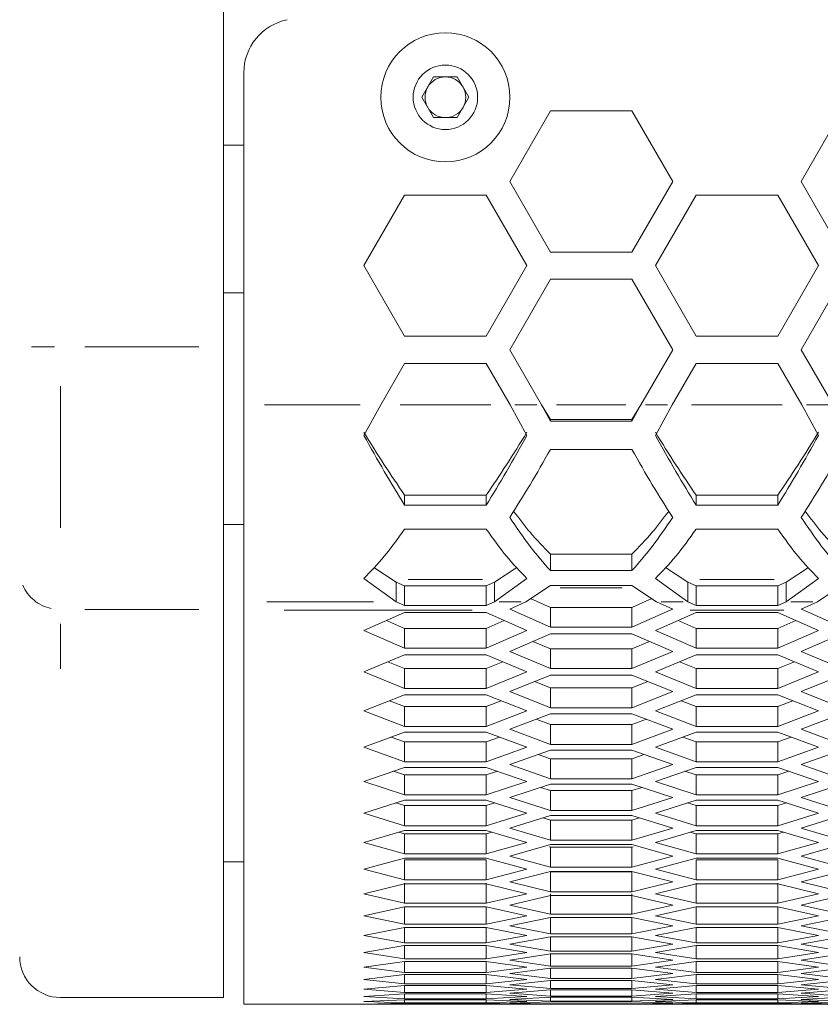
# Model space of a CAD drawing. Units: millimetres. Extents: x 55 to 2013, y 54 to 1436.
# Drawn here: x 210 to 269, y 195 to 267 of the extents above; entities that cross this region are included whole.
import ezdxf

# ---------------------------------------------------------------- set-up
doc = ezdxf.new("R2010")
doc.units = ezdxf.units.MM
doc.header["$LTSCALE"] = 5
doc.linetypes.add('PHANTOM', pattern=[12.7, 6.35, -1.27, 1.27, -1.27, 1.27, -1.27])

msp = doc.modelspace()

# ---------------------------------------------------------------- linework, layer by layer
at = {"color": 7, "linetype": 'Continuous', "lineweight": 15}
for p, q in [((225.1292, 270.8713), (225.1292, 243.0818)), ((226.6292, 263.256), (226.6292, 238.814)), ((239.7382, 261.4604), (240.6042, 262.9604)), ((240.6042, 262.9604), (242.3363, 262.9604)), ((242.3363, 262.9604), (243.2023, 261.4604)), ((240.6042, 259.9604), (239.7382, 261.4604)), ((243.2023, 261.4604), (242.3363, 259.9604)), ((249.2023, 260.4604), (246.2023, 255.2643)), ((255.2023, 260.4604), (249.2023, 260.4604)), ((258.2023, 255.2643), (255.2023, 260.4604)), ((270.6664, 260.4604), (267.6664, 255.2643)), ((242.3363, 259.9604), (240.6042, 259.9604)), ((225.1292, 257.9331), (226.6292, 257.9331)), ((246.2023, 255.2643), (249.2023, 250.0681)), ((255.2023, 250.0681), (258.2023, 255.2643)), ((267.6664, 255.2643), (270.6664, 250.0681)), ((238.4702, 254.2643), (235.4702, 249.0681)), ((244.4702, 254.2643), (238.4702, 254.2643)), ((247.4702, 249.0681), (244.4702, 254.2643)), ((259.9343, 254.2643), (256.9343, 249.0681)), ((265.9343, 254.2643), (259.9343, 254.2643)), ((268.9343, 249.0681), (265.9343, 254.2643)), ((249.2023, 250.0681), (255.2023, 250.0681)), ((235.4702, 249.0681), (238.4702, 243.8719)), ((244.4702, 243.8719), (247.4702, 249.0681)), ((256.9343, 249.0681), (259.9343, 243.8719)), ((265.9343, 243.8719), (268.9343, 249.0681)), ((249.2023, 248.0681), (246.2023, 242.8719)), ((255.2023, 248.0681), (249.2023, 248.0681)), ((258.2023, 242.8719), (255.2023, 248.0681)), ((270.6664, 248.0681), (267.6664, 242.8719)), ((226.6292, 247.0726), (225.1292, 247.0726)), ((238.4702, 243.8719), (244.4702, 243.8719)), ((259.9343, 243.8719), (265.9343, 243.8719)), ((225.1292, 223.7439), (225.1292, 243.0818)), ((246.2023, 242.8719), (248.5451, 238.814)), ((255.8594, 238.814), (258.2023, 242.8719)), ((267.6664, 242.8719), (270.0093, 238.814)), ((238.4702, 241.8719), (236.7047, 238.814)), ((244.4702, 241.8719), (238.4702, 241.8719)), ((246.2358, 238.814), (244.4702, 241.8719)), ((259.9343, 241.8719), (258.1688, 238.814)), ((265.9343, 241.8719), (259.9343, 241.8719)), ((267.6999, 238.814), (265.9343, 241.8719)), ((226.6292, 238.814), (226.6292, 224.3251)), ((235.4702, 236.5717), (236.7047, 238.814)), ((246.2358, 238.814), (247.4702, 236.5717)), ((249.2023, 237.6172), (248.5451, 238.814)), ((249.2023, 237.7368), (248.5451, 238.814)), ((255.8594, 238.814), (255.2023, 237.6172)), ((255.8594, 238.814), (255.2023, 237.7368)), ((256.9343, 236.5717), (258.1688, 238.814)), ((267.6999, 238.814), (268.9343, 236.5717)), ((249.2023, 237.7368), (249.2023, 237.6172)), ((255.2023, 237.7368), (249.2023, 237.7368)), ((255.2023, 237.6172), (249.2023, 237.6172)), ((255.2023, 237.7368), (255.2023, 237.6172)), ((249.2023, 235.5373), (255.2023, 235.5373)), ((238.4702, 232.1684), (238.4702, 231.43)), ((244.4702, 232.1684), (238.4702, 232.1684)), ((244.4702, 232.1684), (244.4702, 231.43)), ((259.9343, 232.1684), (259.9343, 231.43)), ((265.9343, 232.1684), (259.9343, 232.1684)), ((265.9343, 232.1684), (265.9343, 231.43)), ((244.4702, 231.43), (238.4702, 231.43)), ((265.9343, 231.43), (259.9343, 231.43)), ((226.6292, 230.0156), (225.1292, 230.0156)), ((238.4702, 229.6761), (244.4702, 229.6761)), ((259.9343, 229.6761), (265.9343, 229.6761)), ((249.2023, 227.8367), (249.2023, 226.617)), ((255.2023, 227.8367), (249.2023, 227.8367)), ((255.2023, 227.8367), (255.2023, 226.617)), ((237.8505, 225.774), (236.2059, 226.8372)), ((246.7346, 226.8372), (245.09, 225.774)), ((255.2023, 226.617), (249.2023, 226.617)), ((259.3146, 225.774), (257.67, 226.8372)), ((268.1987, 226.8372), (266.554, 225.774)), ((237.8505, 224.3251), (235.4702, 226.0348)), ((237.8505, 225.774), (237.8505, 224.3251)), ((237.8505, 225.774), (238.4702, 225.4961)), ((238.4702, 225.4961), (238.4702, 224.0472)), ((238.4702, 225.4961), (244.4702, 225.4961)), ((244.4702, 225.4961), (245.09, 225.774)), ((244.4702, 225.4961), (244.4702, 224.0472)), ((247.4702, 226.0348), (245.09, 224.3251)), ((245.09, 224.3251), (245.09, 225.774)), ((247.3993, 224.3251), (249.2023, 225.5155)), ((249.2023, 225.5155), (255.2023, 225.5155)), ((255.2023, 225.5155), (257.0052, 224.3251)), ((259.3146, 224.3251), (256.9343, 226.0348)), ((259.3146, 225.774), (259.3146, 224.3251)), ((259.3146, 225.774), (259.9343, 225.4961)), ((259.9343, 225.4961), (259.9343, 224.0472)), ((259.9343, 225.4961), (265.9343, 225.4961)), ((265.9343, 225.4961), (266.554, 225.774)), ((265.9343, 225.4961), (265.9343, 224.0472)), ((268.9343, 226.0348), (266.554, 224.3251)), ((266.554, 224.3251), (266.554, 225.774)), ((268.8634, 224.3251), (270.6664, 225.5155)), ((226.6292, 224.3251), (226.6292, 223.7016)), ((237.8505, 224.3251), (238.4702, 224.0472)), ((238.4702, 224.0472), (244.4702, 224.0472)), ((244.4702, 224.0472), (245.09, 224.3251)), ((247.3993, 224.3251), (246.2023, 223.7884)), ((249.2023, 223.907), (247.7444, 224.5529)), ((256.6601, 224.5529), (255.2023, 223.907)), ((258.2023, 223.7884), (257.0052, 224.3251)), ((259.3146, 224.3251), (259.9343, 224.0472)), ((259.9343, 224.0472), (265.9343, 224.0472)), ((265.9343, 224.0472), (266.554, 224.3251)), ((268.8634, 224.3251), (267.6664, 223.7884)), ((225.1292, 195.1883), (225.1292, 223.7439)), ((226.6292, 223.7016), (226.6292, 194.6874)), ((235.4702, 222.2029), (238.4702, 223.5297)), ((238.4702, 223.5297), (244.4702, 223.5297)), ((244.4702, 223.5297), (247.4702, 222.2029)), ((246.2023, 223.7884), (246.3961, 223.7016)), ((249.2023, 222.4559), (246.3961, 223.7016)), ((249.2023, 223.907), (249.2023, 222.4559)), ((255.2023, 223.907), (249.2023, 223.907)), ((255.2023, 223.907), (255.2023, 222.4559)), ((258.0085, 223.7016), (255.2023, 222.4559)), ((256.9343, 222.2029), (259.9343, 223.5297)), ((258.0085, 223.7016), (258.2023, 223.7884)), ((259.9343, 223.5297), (265.9343, 223.5297)), ((265.9343, 223.5297), (268.9343, 222.2029)), ((267.6664, 223.7884), (267.8602, 223.7016)), ((270.6664, 222.4559), (267.8602, 223.7016)), ((238.4702, 222.3607), (237.1319, 222.9378)), ((245.8085, 222.9378), (244.4702, 222.3607)), ((259.9343, 222.3607), (258.596, 222.9378)), ((267.2726, 222.9378), (265.9343, 222.3607)), ((238.4702, 220.9069), (235.4702, 222.2029)), ((244.4702, 222.3607), (238.4702, 222.3607)), ((238.4702, 222.3607), (238.4702, 220.9069)), ((244.4702, 222.3607), (244.4702, 220.9069)), ((247.4702, 222.2029), (244.4702, 220.9069)), ((246.2023, 220.661), (249.2023, 221.9511)), ((255.2023, 222.4559), (249.2023, 222.4559)), ((249.2023, 221.9511), (255.2023, 221.9511)), ((255.2023, 221.9511), (258.2023, 220.661)), ((259.9343, 220.9069), (256.9343, 222.2029)), ((265.9343, 222.3607), (259.9343, 222.3607)), ((259.9343, 222.3607), (259.9343, 220.9069)), ((265.9343, 222.3607), (265.9343, 220.9069)), ((268.9343, 222.2029), (265.9343, 220.9069)), ((267.6664, 220.661), (270.6664, 221.9511)), ((249.2023, 220.8582), (247.915, 221.3976)), ((256.4895, 221.3976), (255.2023, 220.8582)), ((235.4702, 219.1629), (238.4702, 220.4163)), ((244.4702, 220.9069), (238.4702, 220.9069)), ((238.4702, 220.4163), (244.4702, 220.4163)), ((244.4702, 220.4163), (247.4702, 219.1629)), ((249.2023, 219.4017), (246.2023, 220.661)), ((255.2023, 220.8582), (249.2023, 220.8582)), ((249.2023, 220.8582), (249.2023, 219.4017)), ((255.2023, 220.8582), (255.2023, 219.4017)), ((258.2023, 220.661), (255.2023, 219.4017)), ((256.9343, 219.1629), (259.9343, 220.4163)), ((265.9343, 220.9069), (259.9343, 220.9069)), ((259.9343, 220.4163), (265.9343, 220.4163)), ((265.9343, 220.4163), (268.9343, 219.1629)), ((270.6664, 219.4017), (267.6664, 220.661)), ((238.4702, 219.3994), (237.237, 219.901)), ((245.7034, 219.901), (244.4702, 219.3994)), ((259.9343, 219.3994), (258.7011, 219.901)), ((267.1675, 219.901), (265.9343, 219.3994)), ((238.4702, 217.9403), (235.4702, 219.1629)), ((244.4702, 219.3994), (238.4702, 219.3994)), ((238.4702, 219.3994), (238.4702, 217.9403)), ((244.4702, 219.3994), (244.4702, 217.9403)), ((247.4702, 219.1629), (244.4702, 217.9403)), ((246.2023, 217.7086), (249.2023, 218.9252)), ((255.2023, 219.4017), (249.2023, 219.4017)), ((249.2023, 218.9252), (255.2023, 218.9252)), ((255.2023, 218.9252), (258.2023, 217.7086)), ((259.9343, 217.9403), (256.9343, 219.1629)), ((265.9343, 219.3994), (259.9343, 219.3994)), ((259.9343, 219.3994), (259.9343, 217.9403)), ((265.9343, 219.3994), (265.9343, 217.9403)), ((268.9343, 219.1629), (265.9343, 217.9403)), ((267.6664, 217.7086), (270.6664, 218.9252)), ((249.2023, 217.9845), (248.0264, 218.4484)), ((256.3781, 218.4484), (255.2023, 217.9845)), ((235.4702, 216.2983), (238.4702, 217.478)), ((244.4702, 217.9403), (238.4702, 217.9403)), ((238.4702, 217.478), (244.4702, 217.478)), ((244.4702, 217.478), (247.4702, 216.2983)), ((249.2023, 216.5229), (246.2023, 217.7086)), ((255.2023, 217.9845), (249.2023, 217.9845)), ((249.2023, 217.9845), (249.2023, 216.5229)), ((255.2023, 217.9845), (255.2023, 216.5229)), ((258.2023, 217.7086), (255.2023, 216.5229)), ((256.9343, 216.2983), (259.9343, 217.478)), ((265.9343, 217.9403), (259.9343, 217.9403)), ((259.9343, 217.478), (265.9343, 217.478)), ((265.9343, 217.478), (268.9343, 216.2983)), ((270.6664, 216.5229), (267.6664, 217.7086)), ((238.4702, 216.6135), (237.3554, 217.0396)), ((245.5851, 217.0396), (244.4702, 216.6135)), ((259.9343, 216.6135), (258.8195, 217.0396)), ((267.0492, 217.0396), (265.9343, 216.6135)), ((238.4702, 215.1495), (235.4702, 216.2983)), ((244.4702, 216.6135), (238.4702, 216.6135)), ((238.4702, 216.6135), (238.4702, 215.1495)), ((244.4702, 216.6135), (244.4702, 215.1495)), ((247.4702, 216.2983), (244.4702, 215.1495)), ((246.2023, 214.932), (249.2023, 216.0748)), ((255.2023, 216.5229), (249.2023, 216.5229)), ((249.2023, 216.0748), (255.2023, 216.0748)), ((255.2023, 216.0748), (258.2023, 214.932)), ((259.9343, 215.1495), (256.9343, 216.2983)), ((265.9343, 216.6135), (259.9343, 216.6135)), ((259.9343, 216.6135), (259.9343, 215.1495)), ((265.9343, 216.6135), (265.9343, 215.1495)), ((268.9343, 216.2983), (265.9343, 215.1495)), ((267.6664, 214.932), (270.6664, 216.0748)), ((249.2023, 215.2865), (248.1524, 215.6749)), ((255.2023, 215.2865), (249.2023, 215.2865)), ((249.2023, 215.2865), (249.2023, 213.8202)), ((256.2706, 215.6817), (255.2023, 215.2865)), ((255.2023, 215.2865), (255.2023, 213.8202)), ((235.4702, 213.6098), (238.4702, 214.7156)), ((244.4702, 215.1495), (238.4702, 215.1495)), ((238.4702, 214.7156), (244.4702, 214.7156)), ((244.4702, 214.7156), (247.4702, 213.6098)), ((249.2023, 213.8202), (246.2023, 214.932)), ((258.2023, 214.932), (255.2023, 213.8202)), ((256.9343, 213.6098), (259.9343, 214.7156)), ((265.9343, 215.1495), (259.9343, 215.1495)), ((259.9343, 214.7156), (265.9343, 214.7156)), ((265.9343, 214.7156), (268.9343, 213.6098)), ((270.6664, 213.8202), (267.6664, 214.932)), ((238.4702, 214.0036), (237.4898, 214.3542)), ((244.4702, 214.0036), (238.4702, 214.0036)), ((238.4702, 214.0036), (238.4702, 212.535)), ((245.4507, 214.3542), (244.4702, 214.0036)), ((244.4702, 214.0036), (244.4702, 212.535)), ((259.9343, 214.0036), (258.9539, 214.3542)), ((265.9343, 214.0036), (259.9343, 214.0036)), ((259.9343, 214.0036), (259.9343, 212.535)), ((266.9148, 214.3542), (265.9343, 214.0036)), ((265.9343, 214.0036), (265.9343, 212.535)), ((238.4702, 212.535), (235.4702, 213.6098)), ((247.4702, 213.6098), (244.4702, 212.535)), ((246.2023, 212.3317), (249.2023, 213.4005)), ((255.2023, 213.8202), (249.2023, 213.8202)), ((249.2023, 213.4005), (255.2023, 213.4005)), ((255.2023, 213.4005), (258.2023, 212.3317)), ((259.9343, 212.535), (256.9343, 213.6098)), ((268.9343, 213.6098), (265.9343, 212.535)), ((267.6664, 212.3317), (270.6664, 213.4005)), ((244.4702, 212.535), (238.4702, 212.535)), ((249.2023, 212.7648), (248.2961, 213.0777)), ((255.2023, 212.7648), (249.2023, 212.7648)), ((249.2023, 212.7648), (249.2023, 211.294)), ((256.1084, 213.0777), (255.2023, 212.7648)), ((255.2023, 212.7648), (255.2023, 211.294)), ((265.9343, 212.535), (259.9343, 212.535)), ((235.4702, 211.0979), (238.4702, 212.1296)), ((238.4702, 211.5702), (237.6438, 211.8454)), ((238.4702, 212.1296), (244.4702, 212.1296)), ((244.4702, 212.1296), (247.4702, 211.0979)), ((245.2967, 211.8454), (244.4702, 211.5702)), ((249.2023, 211.294), (246.2023, 212.3317)), ((258.2023, 212.3317), (255.2023, 211.294)), ((256.9343, 211.0979), (259.9343, 212.1296)), ((259.9343, 211.5702), (259.1079, 211.8454)), ((259.9343, 212.1296), (265.9343, 212.1296)), ((265.9343, 212.1296), (268.9343, 211.0979)), ((266.7608, 211.8454), (265.9343, 211.5702)), ((270.6664, 211.294), (267.6664, 212.3317)), ((238.4702, 210.0974), (235.4702, 211.0979)), ((244.4702, 211.5702), (238.4702, 211.5702)), ((238.4702, 211.5702), (238.4702, 210.0974)), ((244.4702, 211.5702), (244.4702, 210.0974)), ((247.4702, 211.0979), (244.4702, 210.0974)), ((255.2023, 211.294), (249.2023, 211.294)), ((259.9343, 210.0974), (256.9343, 211.0979)), ((265.9343, 211.5702), (259.9343, 211.5702)), ((259.9343, 211.5702), (259.9343, 210.0974)), ((265.9343, 211.5702), (265.9343, 210.0974)), ((268.9343, 211.0979), (265.9343, 210.0974)), ((246.2023, 209.9084), (249.2023, 210.9029)), ((249.2023, 210.4199), (248.4616, 210.6574)), ((249.2023, 210.9029), (255.2023, 210.9029)), ((255.2023, 210.4199), (249.2023, 210.4199)), ((249.2023, 210.4199), (249.2023, 208.9451)), ((255.2023, 210.9029), (258.2023, 209.9084)), ((255.943, 210.6574), (255.2023, 210.4199)), ((255.2023, 210.4199), (255.2023, 208.9451)), ((267.6664, 209.9084), (270.6664, 210.9029)), ((235.4702, 208.7633), (238.4702, 209.7206)), ((238.4702, 209.314), (237.822, 209.5137)), ((244.4702, 210.0974), (238.4702, 210.0974)), ((238.4702, 209.7206), (244.4702, 209.7206)), ((244.4702, 209.7206), (247.4702, 208.7633)), ((245.1184, 209.5137), (244.4702, 209.314)), ((249.2023, 208.9451), (246.2023, 209.9084)), ((258.2023, 209.9084), (255.2023, 208.9451)), ((256.9343, 208.7633), (259.9343, 209.7206)), ((259.9343, 209.314), (259.2861, 209.5137)), ((265.9343, 210.0974), (259.9343, 210.0974)), ((259.9343, 209.7206), (265.9343, 209.7206)), ((265.9343, 209.7206), (268.9343, 208.7633)), ((266.5825, 209.5137), (265.9343, 209.314)), ((270.6664, 208.9451), (267.6664, 209.9084)), ((238.4702, 207.8372), (235.4702, 208.7633)), ((244.4702, 209.314), (238.4702, 209.314)), ((238.4702, 209.314), (238.4702, 207.8372)), ((244.4702, 209.314), (244.4702, 207.8372)), ((247.4702, 208.7633), (244.4702, 207.8372)), ((255.2023, 208.9451), (249.2023, 208.9451)), ((259.9343, 207.8372), (256.9343, 208.7633)), ((265.9343, 209.314), (259.9343, 209.314)), ((259.9343, 209.314), (259.9343, 207.8372)), ((265.9343, 209.314), (265.9343, 207.8372)), ((268.9343, 208.7633), (265.9343, 207.8372)), ((246.2023, 207.6625), (249.2023, 208.5826)), ((249.2023, 208.2524), (248.6542, 208.4145)), ((249.2023, 208.5826), (255.2023, 208.5826)), ((255.2023, 208.2524), (249.2023, 208.2524)), ((249.2023, 208.2524), (249.2023, 206.7737)), ((255.2023, 208.5826), (258.2023, 207.6625)), ((255.7503, 208.4145), (255.2023, 208.2524)), ((255.2023, 208.2524), (255.2023, 206.7737)), ((267.6664, 207.6625), (270.6664, 208.5826)), ((235.4702, 206.6063), (238.4702, 207.489)), ((238.4702, 207.2353), (238.0309, 207.3598)), ((244.4702, 207.8372), (238.4702, 207.8372)), ((238.4702, 207.489), (244.4702, 207.489)), ((244.4702, 207.489), (247.4702, 206.6063)), ((244.9095, 207.3598), (244.4702, 207.2353)), ((249.2023, 206.7737), (246.2023, 207.6625)), ((258.2023, 207.6625), (255.2023, 206.7737)), ((256.9343, 206.6063), (259.9343, 207.489)), ((259.9343, 207.2353), (259.495, 207.3598)), ((265.9343, 207.8372), (259.9343, 207.8372)), ((259.9343, 207.489), (265.9343, 207.489)), ((265.9343, 207.489), (268.9343, 206.6063)), ((266.3736, 207.3598), (265.9343, 207.2353)), ((270.6664, 206.7737), (267.6664, 207.6625)), ((238.4702, 205.7548), (235.4702, 206.6063)), ((244.4702, 207.2353), (238.4702, 207.2353)), ((238.4702, 207.2353), (238.4702, 205.7548)), ((244.4702, 207.2353), (244.4702, 205.7548)), ((247.4702, 206.6063), (244.4702, 205.7548)), ((255.2023, 206.7737), (249.2023, 206.7737)), ((259.9343, 205.7548), (256.9343, 206.6063)), ((265.9343, 207.2353), (259.9343, 207.2353)), ((259.9343, 207.2353), (259.9343, 205.7548)), ((265.9343, 207.2353), (265.9343, 205.7548)), ((268.9343, 206.6063), (265.9343, 205.7548)), ((246.2023, 205.5945), (249.2023, 206.44)), ((249.2023, 206.2627), (249.1022, 206.2898)), ((249.2023, 206.44), (255.2023, 206.44)), ((255.2023, 206.2627), (249.2023, 206.2627)), ((249.2023, 206.2627), (249.2023, 204.7805)), ((255.2023, 206.44), (258.2023, 205.5945)), ((255.3023, 206.2898), (255.2023, 206.2627)), ((255.2023, 206.2627), (255.2023, 204.7805)), ((267.6664, 205.5945), (270.6664, 206.44)), ((225.1292, 205.1883), (226.6292, 205.1883)), ((235.4702, 204.6274), (238.4702, 205.4354)), ((244.4702, 205.7548), (238.4702, 205.7548)), ((238.4702, 205.4354), (244.4702, 205.4354)), ((244.4702, 205.3346), (238.4702, 205.3346)), ((238.4702, 205.3346), (238.4702, 203.8508)), ((244.4702, 205.4354), (247.4702, 204.6274)), ((244.4702, 205.3346), (244.4702, 203.8508)), ((249.2023, 204.7805), (246.2023, 205.5945)), ((258.2023, 205.5945), (255.2023, 204.7805)), ((256.9343, 204.6274), (259.9343, 205.4354)), ((265.9343, 205.7548), (259.9343, 205.7548)), ((259.9343, 205.4354), (265.9343, 205.4354)), ((265.9343, 205.3346), (259.9343, 205.3346)), ((259.9343, 205.3346), (259.9343, 203.8508)), ((265.9343, 205.4354), (268.9343, 204.6274)), ((265.9343, 205.3346), (265.9343, 203.8508)), ((270.6664, 204.7805), (267.6664, 205.5945)), ((238.4702, 203.8508), (235.4702, 204.6274)), ((247.4702, 204.6274), (244.4702, 203.8508)), ((246.2023, 203.7049), (249.2023, 204.4755)), ((255.2023, 204.7805), (249.2023, 204.7805)), ((249.2023, 204.4755), (255.2023, 204.4755)), ((255.2023, 204.4512), (249.2023, 204.4512)), ((249.2023, 204.4512), (249.2023, 202.9657)), ((255.2023, 204.4755), (258.2023, 203.7049)), ((255.2023, 204.4512), (255.2023, 202.9657)), ((259.9343, 203.8508), (256.9343, 204.6274)), ((268.9343, 204.6274), (265.9343, 203.8508)), ((267.6664, 203.7049), (270.6664, 204.4755)), ((244.4702, 203.8508), (238.4702, 203.8508)), ((249.2023, 202.9657), (246.2023, 203.7049)), ((258.2023, 203.7049), (255.2023, 202.9657)), ((265.9343, 203.8508), (259.9343, 203.8508)), ((270.6664, 202.9657), (267.6664, 203.7049)), ((235.4702, 202.8271), (238.4702, 203.5602)), ((238.4702, 203.6124), (238.4702, 202.1255)), ((238.4702, 203.5602), (244.4702, 203.5602)), ((244.4702, 203.6124), (244.4702, 202.1255)), ((244.4702, 203.5602), (247.4702, 202.8271)), ((255.2023, 202.9657), (249.2023, 202.9657)), ((256.9343, 202.8271), (259.9343, 203.5602)), ((259.9343, 203.6124), (259.9343, 202.1255)), ((259.9343, 203.5602), (265.9343, 203.5602)), ((265.9343, 203.6124), (265.9343, 202.1255)), ((265.9343, 203.5602), (268.9343, 202.8271)), ((238.4702, 202.1255), (235.4702, 202.8271)), ((247.4702, 202.8271), (244.4702, 202.1255)), ((246.2023, 201.994), (249.2023, 202.6896)), ((249.2023, 202.8182), (249.2023, 201.3299)), ((249.2023, 202.6896), (255.2023, 202.6896)), ((255.2023, 202.8182), (255.2023, 201.3299)), ((255.2023, 202.6896), (258.2023, 201.994)), ((259.9343, 202.1255), (256.9343, 202.8271)), ((268.9343, 202.8271), (265.9343, 202.1255)), ((267.6664, 201.994), (270.6664, 202.6896)), ((235.4702, 201.2058), (238.4702, 201.8638)), ((244.4702, 202.1255), (238.4702, 202.1255)), ((238.4702, 201.8638), (244.4702, 201.8638)), ((238.4702, 201.8638), (238.4702, 200.5792)), ((244.4702, 201.8638), (247.4702, 201.2058)), ((244.4702, 201.8638), (244.4702, 200.5792)), ((249.2023, 201.3299), (246.2023, 201.994)), ((258.2023, 201.994), (255.2023, 201.3299)), ((256.9343, 201.2058), (259.9343, 201.8638)), ((265.9343, 202.1255), (259.9343, 202.1255)), ((259.9343, 201.8638), (265.9343, 201.8638)), ((259.9343, 201.8638), (259.9343, 200.5792)), ((265.9343, 201.8638), (268.9343, 201.2058)), ((265.9343, 201.8638), (265.9343, 200.5792)), ((270.6664, 201.3299), (267.6664, 201.994)), ((238.4702, 200.5792), (235.4702, 201.2058)), ((247.4702, 201.2058), (244.4702, 200.5792)), ((246.2023, 200.4623), (249.2023, 201.0827)), ((255.2023, 201.3299), (249.2023, 201.3299)), ((249.2023, 201.0827), (255.2023, 201.0827)), ((249.2023, 201.0827), (249.2023, 199.8734)), ((255.2023, 201.0827), (258.2023, 200.4623)), ((255.2023, 201.0827), (255.2023, 199.8734)), ((259.9343, 200.5792), (256.9343, 201.2058)), ((268.9343, 201.2058), (265.9343, 200.5792)), ((267.6664, 200.4623), (270.6664, 201.0827)), ((235.4702, 199.7637), (238.4702, 200.3465)), ((244.4702, 200.5792), (238.4702, 200.5792)), ((238.4702, 200.3465), (244.4702, 200.3465)), ((238.4702, 200.3465), (238.4702, 199.2124)), ((244.4702, 200.3465), (247.4702, 199.7637)), ((244.4702, 200.3465), (244.4702, 199.2124)), ((249.2023, 199.8734), (246.2023, 200.4623)), ((258.2023, 200.4623), (255.2023, 199.8734)), ((256.9343, 199.7637), (259.9343, 200.3465)), ((265.9343, 200.5792), (259.9343, 200.5792)), ((259.9343, 200.3465), (265.9343, 200.3465)), ((259.9343, 200.3465), (259.9343, 199.2124)), ((265.9343, 200.3465), (268.9343, 199.7637)), ((265.9343, 200.3465), (265.9343, 199.2124)), ((270.6664, 199.8734), (267.6664, 200.4623)), ((238.4702, 199.2124), (235.4702, 199.7637)), ((247.4702, 199.7637), (244.4702, 199.2124)), ((246.2023, 199.11), (249.2023, 199.6551)), ((255.2023, 199.8734), (249.2023, 199.8734)), ((249.2023, 199.6551), (255.2023, 199.6551)), ((249.2023, 199.6551), (249.2023, 198.5964)), ((255.2023, 199.6551), (258.2023, 199.11)), ((255.2023, 199.6551), (255.2023, 198.5964)), ((259.9343, 199.2124), (256.9343, 199.7637)), ((268.9343, 199.7637), (265.9343, 199.2124)), ((267.6664, 199.11), (270.6664, 199.6551)), ((235.4702, 198.5012), (238.4702, 199.0087)), ((244.4702, 199.2124), (238.4702, 199.2124)), ((238.4702, 199.0087), (244.4702, 199.0087)), ((238.4702, 199.0087), (238.4702, 198.0253)), ((244.4702, 199.0087), (247.4702, 198.5012)), ((244.4702, 199.0087), (244.4702, 198.0253)), ((249.2023, 198.5964), (246.2023, 199.11)), ((258.2023, 199.11), (255.2023, 198.5964)), ((256.9343, 198.5012), (259.9343, 199.0087)), ((265.9343, 199.2124), (259.9343, 199.2124)), ((259.9343, 199.0087), (265.9343, 199.0087)), ((259.9343, 199.0087), (259.9343, 198.0253)), ((265.9343, 199.0087), (268.9343, 198.5012)), ((265.9343, 199.0087), (265.9343, 198.0253)), ((270.6664, 198.5964), (267.6664, 199.11)), ((238.4702, 198.0253), (235.4702, 198.5012)), ((244.4702, 198.0253), (238.4702, 198.0253)), ((247.4702, 198.5012), (244.4702, 198.0253)), ((246.2023, 197.9374), (249.2023, 198.4071)), ((249.2023, 197.4992), (246.2023, 197.9374)), ((255.2023, 198.5964), (249.2023, 198.5964)), ((249.2023, 198.4071), (255.2023, 198.4071)), ((249.2023, 198.4071), (249.2023, 197.4992)), ((255.2023, 198.4071), (258.2023, 197.9374)), ((255.2023, 198.4071), (255.2023, 197.4992)), ((258.2023, 197.9374), (255.2023, 197.4992)), ((259.9343, 198.0253), (256.9343, 198.5012)), ((265.9343, 198.0253), (259.9343, 198.0253)), ((268.9343, 198.5012), (265.9343, 198.0253)), ((267.6664, 197.9374), (270.6664, 198.4071)), ((270.6664, 197.4992), (267.6664, 197.9374)), ((235.4702, 197.4186), (238.4702, 197.8506)), ((238.4702, 197.0182), (235.4702, 197.4186)), ((238.4702, 197.8506), (244.4702, 197.8506)), ((238.4702, 197.8506), (238.4702, 197.0182)), ((244.4702, 197.8506), (247.4702, 197.4186)), ((244.4702, 197.8506), (244.4702, 197.0182)), ((247.4702, 197.4186), (244.4702, 197.0182)), ((246.2023, 196.9448), (249.2023, 197.339)), ((255.2023, 197.4992), (249.2023, 197.4992)), ((249.2023, 197.339), (255.2023, 197.339)), ((249.2023, 197.339), (249.2023, 196.5822)), ((255.2023, 197.339), (258.2023, 196.9448)), ((255.2023, 197.339), (255.2023, 196.5822)), ((256.9343, 197.4186), (259.9343, 197.8506)), ((259.9343, 197.0182), (256.9343, 197.4186)), ((259.9343, 197.8506), (265.9343, 197.8506)), ((259.9343, 197.8506), (259.9343, 197.0182)), ((265.9343, 197.8506), (268.9343, 197.4186)), ((265.9343, 197.8506), (265.9343, 197.0182)), ((268.9343, 197.4186), (265.9343, 197.0182)), ((267.6664, 196.9448), (270.6664, 197.339)), ((235.4702, 196.516), (238.4702, 196.8725)), ((238.4702, 196.1912), (235.4702, 196.516)), ((244.4702, 197.0182), (238.4702, 197.0182)), ((238.4702, 196.8725), (244.4702, 196.8725)), ((238.4702, 196.8725), (238.4702, 196.1912)), ((244.4702, 196.8725), (247.4702, 196.516)), ((244.4702, 196.8725), (244.4702, 196.1912)), ((247.4702, 196.516), (244.4702, 196.1912)), ((249.2023, 196.5822), (246.2023, 196.9448)), ((246.2023, 196.1323), (249.2023, 196.451)), ((255.2023, 196.5822), (249.2023, 196.5822)), ((249.2023, 196.451), (255.2023, 196.451)), ((249.2023, 196.451), (249.2023, 195.8453)), ((258.2023, 196.9448), (255.2023, 196.5822)), ((255.2023, 196.451), (258.2023, 196.1323)), ((255.2023, 196.451), (255.2023, 195.8453)), ((256.9343, 196.516), (259.9343, 196.8725)), ((259.9343, 196.1912), (256.9343, 196.516)), ((265.9343, 197.0182), (259.9343, 197.0182)), ((259.9343, 196.8725), (265.9343, 196.8725)), ((259.9343, 196.8725), (259.9343, 196.1912)), ((265.9343, 196.8725), (268.9343, 196.516)), ((265.9343, 196.8725), (265.9343, 196.1912)), ((268.9343, 196.516), (265.9343, 196.1912)), ((270.6664, 196.5822), (267.6664, 196.9448)), ((267.6664, 196.1323), (270.6664, 196.451)), ((235.4702, 195.7938), (238.4702, 196.0746)), ((238.4702, 195.5446), (235.4702, 195.7938)), ((244.4702, 196.1912), (238.4702, 196.1912)), ((238.4702, 196.0746), (244.4702, 196.0746)), ((238.4702, 196.0746), (238.4702, 195.5446)), ((244.4702, 196.0746), (247.4702, 195.7938)), ((244.4702, 196.0746), (244.4702, 195.5446)), ((247.4702, 195.7938), (244.4702, 195.5446)), ((249.2023, 195.8453), (246.2023, 196.1323)), ((246.2023, 195.5003), (249.2023, 195.7433)), ((255.2023, 195.8453), (249.2023, 195.8453)), ((249.2023, 195.7433), (255.2023, 195.7433)), ((249.2023, 195.7433), (249.2023, 195.289)), ((258.2023, 196.1323), (255.2023, 195.8453)), ((255.2023, 195.7433), (258.2023, 195.5003)), ((255.2023, 195.7433), (255.2023, 195.289)), ((256.9343, 195.7938), (259.9343, 196.0746)), ((259.9343, 195.5446), (256.9343, 195.7938)), ((265.9343, 196.1912), (259.9343, 196.1912)), ((259.9343, 196.0746), (265.9343, 196.0746)), ((259.9343, 196.0746), (259.9343, 195.5446)), ((265.9343, 196.0746), (268.9343, 195.7938)), ((265.9343, 196.0746), (265.9343, 195.5446)), ((268.9343, 195.7938), (265.9343, 195.5446)), ((270.6664, 195.8453), (267.6664, 196.1323)), ((267.6664, 195.5003), (270.6664, 195.7433)), ((213.1292, 195.1883), (225.1292, 195.1883)), ((235.4702, 195.2519), (238.4702, 195.4571)), ((238.4702, 195.0785), (235.4702, 195.2519)), ((235.4702, 194.8906), (238.4702, 195.0201)), ((244.4702, 195.5446), (238.4702, 195.5446)), ((238.4702, 195.4571), (244.4702, 195.4571)), ((238.4702, 195.4571), (238.4702, 195.0785)), ((244.4702, 195.0785), (238.4702, 195.0785)), ((238.4702, 195.0201), (244.4702, 195.0201)), ((238.4702, 195.0201), (238.4702, 194.7929)), ((244.4702, 195.4571), (247.4702, 195.2519)), ((244.4702, 195.4571), (244.4702, 195.0785)), ((247.4702, 195.2519), (244.4702, 195.0785)), ((244.4702, 195.0201), (247.4702, 194.8906)), ((244.4702, 195.0201), (244.4702, 194.7929)), ((249.2023, 195.289), (246.2023, 195.5003)), ((246.2023, 195.0487), (249.2023, 195.2161)), ((249.2023, 194.9131), (246.2023, 195.0487)), ((255.2023, 195.289), (249.2023, 195.289)), ((249.2023, 195.2161), (255.2023, 195.2161)), ((249.2023, 195.2161), (249.2023, 194.9131)), ((258.2023, 195.5003), (255.2023, 195.289)), ((255.2023, 195.2161), (258.2023, 195.0487)), ((255.2023, 195.2161), (255.2023, 194.9131)), ((258.2023, 195.0487), (255.2023, 194.9131)), ((256.9343, 195.2519), (259.9343, 195.4571)), ((259.9343, 195.0785), (256.9343, 195.2519)), ((256.9343, 194.8906), (259.9343, 195.0201)), ((265.9343, 195.5446), (259.9343, 195.5446)), ((259.9343, 195.4571), (265.9343, 195.4571)), ((259.9343, 195.4571), (259.9343, 195.0785)), ((265.9343, 195.0785), (259.9343, 195.0785)), ((259.9343, 195.0201), (265.9343, 195.0201)), ((259.9343, 195.0201), (259.9343, 194.7929)), ((265.9343, 195.4571), (268.9343, 195.2519)), ((265.9343, 195.4571), (265.9343, 195.0785)), ((268.9343, 195.2519), (265.9343, 195.0785)), ((265.9343, 195.0201), (268.9343, 194.8906)), ((265.9343, 195.0201), (265.9343, 194.7929)), ((270.6664, 195.289), (267.6664, 195.5003)), ((267.6664, 195.0487), (270.6664, 195.2161)), ((270.6664, 194.9131), (267.6664, 195.0487)), ((226.6292, 194.6874), (246.2023, 194.6874)), ((238.4702, 194.7929), (235.4702, 194.8906)), ((235.4702, 194.71), (238.4702, 194.7637)), ((238.4702, 194.688), (235.4702, 194.71)), ((244.4702, 194.7929), (238.4702, 194.7929)), ((238.4702, 194.7637), (244.4702, 194.7637)), ((244.4702, 194.688), (238.4702, 194.688)), ((247.4702, 194.8906), (244.4702, 194.7929)), ((244.4702, 194.7637), (247.4702, 194.71)), ((247.4702, 194.71), (244.4702, 194.688)), ((246.2023, 194.7777), (249.2023, 194.8694)), ((249.2023, 194.7179), (246.2023, 194.7777)), ((246.2023, 194.6874), (249.2023, 194.7033)), ((255.2023, 194.9131), (249.2023, 194.9131)), ((249.2023, 194.8694), (255.2023, 194.8694)), ((255.2023, 194.7179), (249.2023, 194.7179)), ((249.2023, 194.7033), (255.2023, 194.7033)), ((255.2023, 194.8694), (258.2023, 194.7777)), ((258.2023, 194.7777), (255.2023, 194.7179)), ((255.2023, 194.7033), (258.2023, 194.6874)), ((259.9343, 194.7929), (256.9343, 194.8906)), ((256.9343, 194.71), (259.9343, 194.7637)), ((259.9343, 194.688), (256.9343, 194.71)), ((258.2023, 194.6874), (267.6664, 194.6874)), ((265.9343, 194.7929), (259.9343, 194.7929)), ((259.9343, 194.7637), (265.9343, 194.7637)), ((265.9343, 194.688), (259.9343, 194.688)), ((268.9343, 194.8906), (265.9343, 194.7929)), ((265.9343, 194.7637), (268.9343, 194.71)), ((268.9343, 194.71), (265.9343, 194.688)), ((267.6664, 194.7777), (270.6664, 194.8694)), ((270.6664, 194.7179), (267.6664, 194.7777)), ((267.6664, 194.6874), (270.6664, 194.7033))]:
    msp.add_line(p, q, dxfattribs=at)
at = {"color": 8, "linetype": 'PHANTOM', "lineweight": 0}
for p, q in [((212.6813, 243.0818), (211.0079, 243.0818)), ((214.9292, 243.0818), (223.3292, 243.0818)), ((213.1292, 240.1888), (213.1292, 229.7547)), ((235.1934, 238.814), (228.1405, 238.814)), ((244.8061, 238.814), (238.1343, 238.814)), ((248.1987, 238.814), (246.5822, 238.814)), ((254.7622, 238.814), (249.6423, 238.814)), ((257.8224, 238.814), (256.2058, 238.814)), ((266.2702, 238.814), (259.5984, 238.814)), ((269.6628, 238.814), (268.0463, 238.814)), ((244.2132, 225.9671), (238.7272, 225.9671)), ((265.6773, 225.9671), (260.1913, 225.9671)), ((254.4845, 225.3436), (249.92, 225.3436)), ((236.1673, 224.3251), (228.3124, 224.3251)), ((247.0529, 224.3251), (245.4364, 224.3251)), ((258.9682, 224.3251), (257.3516, 224.3251)), ((268.517, 224.3251), (266.9005, 224.3251)), ((214.9292, 223.7439), (223.3292, 223.7439)), ((229.5942, 223.7016), (243.431, 223.7016)), ((259.4862, 223.7016), (266.3824, 223.7016)), ((213.1292, 222.6937), (213.1292, 219.3784))]:
    msp.add_line(p, q, dxfattribs=at)
at = {"color": 7, "linetype": 'Continuous', "lineweight": 15}
for radius in [4.75, 2.375]:
    msp.add_circle((241.4702, 261.4604), radius, dxfattribs=at)
for centre, radius, start, end in [((230.6292, 263.256), 4, 101.72362, 180), ((241.4702, 261.4604), 1.5, 90, 150), ((241.4702, 261.4604), 1.5, 30, 90), ((241.4702, 261.4604), 1.5, 150, 210), ((241.4702, 261.4604), 1.5, 330, 30), ((241.4702, 261.4604), 1.5, 210, 270), ((241.4702, 261.4604), 1.5, 270, 330), ((213.1292, 198.1883), 3, 180, 270)]:
    msp.add_arc(centre, radius, start, end, dxfattribs=at)
at = {"color": 8, "linetype": 'PHANTOM', "lineweight": 0}
msp.add_arc((213.0399, 226.6872), 2.9195, 203.252658, 258.19144, dxfattribs=at)
at = {"color": 7, "linetype": 'Continuous', "lineweight": 15}
for points, knots in [([(238.4702, 232.1684), (237.9702, 232.9031), (236.9702, 234.3727), (235.9702, 235.9882), (235.4702, 236.7959)], [0, 0, 0, 0, 0.499999, 1, 1, 1, 1]), ([(238.4702, 231.43), (237.9702, 232.2464), (236.9702, 233.8792), (235.9702, 235.6742), (235.4702, 236.5717)], [0, 0, 0, 0, 0.4999986, 1, 1, 1, 1]), ([(247.4702, 236.7959), (246.9702, 235.9882), (245.9702, 234.3726), (244.9702, 232.9031), (244.4702, 232.1684)], [0, 0, 0, 0, 0.4999983, 1, 1, 1, 1]), ([(247.4702, 236.5717), (246.9702, 235.6742), (245.9702, 233.8792), (244.9702, 232.2464), (244.4702, 231.43)], [0, 0, 0, 0, 0.4999991, 1, 1, 1, 1]), ([(259.9343, 232.1684), (259.4343, 232.9031), (258.4343, 234.3726), (257.4343, 235.9882), (256.9343, 236.7959)], [0, 0, 0, 0, 0.5000004, 1, 1, 1, 1]), ([(259.9343, 231.43), (259.4343, 232.2464), (258.4343, 233.8792), (257.4343, 235.6742), (256.9343, 236.5717)], [0, 0, 0, 0, 0.4999998, 1, 1, 1, 1]), ([(268.9343, 236.7959), (268.4343, 235.9882), (267.4343, 234.3726), (266.4343, 232.9031), (265.9343, 232.1684)], [0, 0, 0, 0, 0.4999996, 1, 1, 1, 1]), ([(268.9343, 236.5717), (268.4343, 235.6742), (267.4343, 233.8792), (266.4343, 232.2464), (265.9343, 231.43)], [0, 0, 0, 0, 0.5000002, 1, 1, 1, 1]), ([(246.2023, 230.5327), (246.7023, 231.3181), (247.7023, 232.8889), (248.7023, 234.6545), (249.2023, 235.5373)], [0, 0, 0, 0, 0.5000009, 1, 1, 1, 1]), ([(255.2023, 235.5373), (255.7023, 234.6545), (256.7023, 232.8889), (257.7023, 231.3181), (258.2023, 230.5327)], [0, 0, 0, 0, 0.50000028, 1, 1, 1, 1]), ([(267.6664, 230.5327), (268.1664, 231.3181), (269.1664, 232.8889), (270.1664, 234.6545), (270.6664, 235.5373)], [0, 0, 0, 0, 0.49999972, 1, 1, 1, 1]), ([(249.2023, 226.617), (248.7023, 227.1834), (247.7023, 228.316), (246.7023, 229.7938), (246.2023, 230.5327)], [0, 0, 0, 0, 0.4999994, 1, 1, 1, 1]), ([(249.2023, 227.8367), (248.7023, 228.3437), (247.7981, 229.2604), (246.8939, 230.4581), (246.4897, 230.9934)], [0, 0, 0, 0, 0.5529726, 1, 1, 1, 1]), ([(257.9149, 230.9934), (257.5107, 230.4581), (256.6065, 229.2604), (255.7023, 228.3437), (255.2023, 227.8367)], [0, 0, 0, 0, 0.4470259, 1, 1, 1, 1]), ([(258.2023, 230.5327), (257.7023, 229.7938), (256.7023, 228.316), (255.7023, 227.1834), (255.2023, 226.617)], [0, 0, 0, 0, 0.4999994, 1, 1, 1, 1]), ([(270.6664, 226.617), (270.1664, 227.1834), (269.1664, 228.316), (268.1664, 229.7938), (267.6664, 230.5327)], [0, 0, 0, 0, 0.5000006, 1, 1, 1, 1]), ([(270.6664, 227.8367), (270.1664, 228.3437), (269.2622, 229.2604), (268.358, 230.4581), (267.9538, 230.9934)], [0, 0, 0, 0, 0.5529741, 1, 1, 1, 1]), ([(235.4702, 226.0348), (235.9702, 226.5494), (236.9702, 227.5784), (237.9702, 228.9769), (238.4702, 229.6761)], [0, 0, 0, 0, 0.5000012, 1, 1, 1, 1]), ([(244.4702, 229.6761), (244.9702, 228.9769), (245.9702, 227.5784), (246.9702, 226.5494), (247.4702, 226.0348)], [0, 0, 0, 0, 0.5000011, 1, 1, 1, 1]), ([(256.9343, 226.0348), (257.4343, 226.5494), (258.4343, 227.5784), (259.4343, 228.9769), (259.9343, 229.6761)], [0, 0, 0, 0, 0.50000006, 1, 1, 1, 1]), ([(265.9343, 229.6761), (266.4343, 228.9769), (267.4343, 227.5784), (268.4343, 226.5494), (268.9343, 226.0348)], [0, 0, 0, 0, 0.49999994, 1, 1, 1, 1])]:
    msp.add_open_spline(points, degree=3, knots=knots, dxfattribs=at)

doc.saveas('drawing.dxf')
